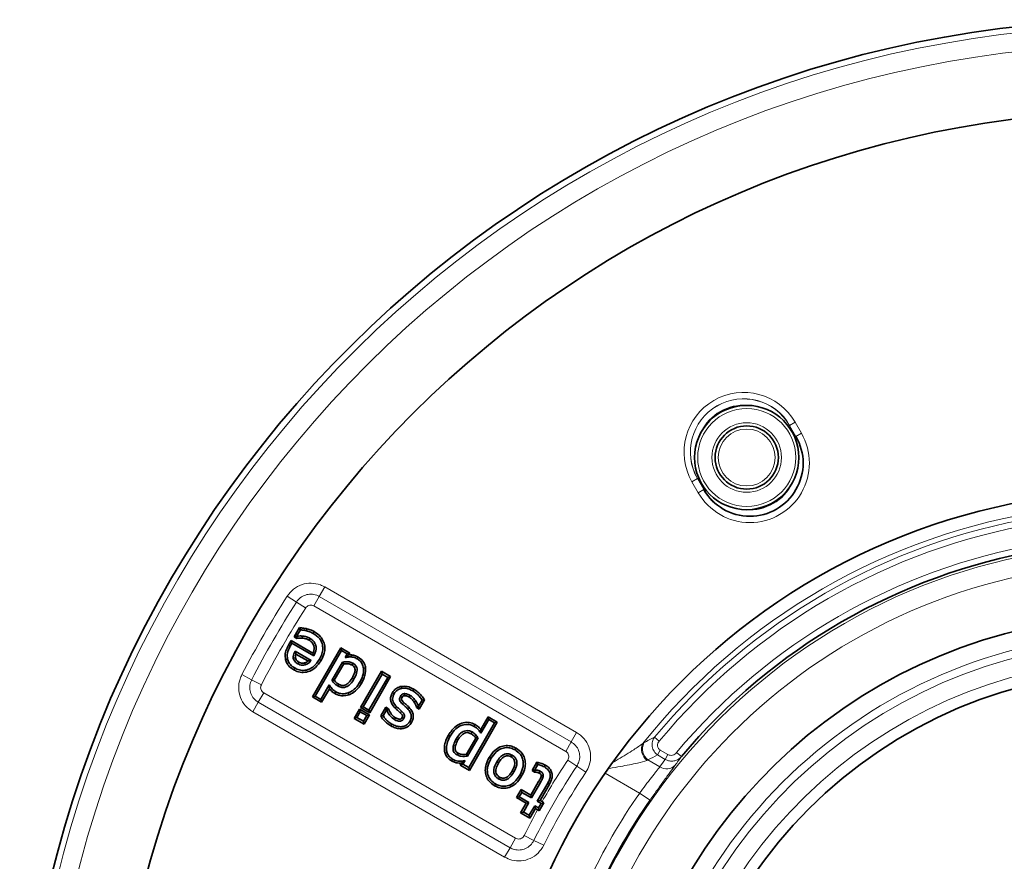
# Model space of a CAD drawing. Units: millimetres. Extents: x 2671 to 11333, y 1163 to 11004.
# Drawn here: x 10397 to 10553, y 9862 to 9995 of the extents above; entities that cross this region are included whole.
import ezdxf

# ---------------------------------------------------------------- set-up
doc = ezdxf.new("R2010")
doc.units = ezdxf.units.MM
doc.header["$MEASUREMENT"] = 0
doc.layers.add('7044.10.12', color=7, linetype='Continuous')

# ---------------------------------------------------------------- blocks, each defined once
blk = doc.blocks.new('1041916-M_003_TOP VIEW')
at = {"color": 8, "linetype": 'Continuous', "lineweight": 18}
for p, q in [((307.5, 334.73), (308.36, 335.22)), ((308.36, 335.22), (309.36, 333.49)), ((307.3, 334.61), (307.49, 334.72)), ((307.49, 334.72), (307.5, 334.73)), ((307.49, 334.72), (308.49, 332.99)), ((308.5, 332.99), (307.5, 334.73)), ((308.5, 332.99), (309.36, 333.49)), ((308.3, 332.88), (308.49, 332.99)), ((308.49, 332.99), (308.5, 332.99)), ((292.05, 325.81), (292.91, 326.31)), ((293.05, 324.08), (292.05, 325.81)), ((292.93, 326.31), (292.91, 326.31)), ((292.91, 326.31), (293.91, 324.57)), ((292.93, 326.31), (293.11, 326.42)), ((293.93, 324.58), (292.93, 326.31)), ((293.05, 324.08), (293.91, 324.57)), ((293.93, 324.58), (293.91, 324.57)), ((293.93, 324.58), (294.11, 324.69)), ((233.97, 309.17), (233.1, 307.67)), ((233.97, 309.17), (273.8, 286.17)), ((228.02, 307.72), (229.48, 306.78)), ((233.1, 307.67), (232.24, 306.17)), ((272.93, 284.67), (233.1, 307.67)), ((229.48, 306.78), (230.94, 305.85)), ((272.07, 283.17), (232.24, 306.17)), ((228.22, 299.96), (228.5, 299.8)), ((220.86, 295.31), (222.4, 294.51)), ((222.4, 294.51), (223.93, 293.72)), ((224.31, 292.43), (223.44, 290.93)), ((224.31, 292.43), (264.14, 269.44)), ((223.44, 290.93), (222.58, 289.43)), ((223.44, 290.93), (263.27, 267.94)), ((262.41, 266.44), (222.58, 289.43)), ((273.8, 286.17), (272.93, 284.67)), ((286.13, 285.42), (286.87, 284.8)), ((272.93, 284.67), (272.07, 283.17)), ((287.04, 283.36), (286.6, 282.61)), ((287.82, 281.91), (286.6, 282.61)), ((287.04, 283.36), (288.25, 282.66)), ((288.25, 282.66), (287.82, 281.91)), ((289.61, 282.99), (290.38, 282.34)), ((272.39, 281.8), (273.83, 280.84)), ((273.83, 280.84), (275.27, 279.88)), ((285.09, 281.82), (286.97, 280.73)), ((283.77, 276.58), (278.32, 279.73)), ((283.77, 276.58), (285.41, 275.44)), ((265.49, 269.85), (267.04, 269.08)), ((263.27, 267.94), (262.41, 266.44)), ((264.14, 269.44), (263.27, 267.94)), ((267.04, 269.08), (268.59, 268.31))]:
    blk.add_line(p, q, dxfattribs=at)
at = {"color": 7, "linetype": 'Continuous', "lineweight": 35}
for p, q in [((229.13, 301.3), (229.97, 302.74)), ((229.57, 301.42), (230.14, 302.4)), ((229.97, 302.74), (230.14, 302.4)), ((231.15, 302.56), (231.07, 302.25)), ((228.22, 299.96), (228.65, 300.7)), ((228.65, 300.7), (228.77, 300.26)), ((228.65, 300.7), (232.08, 298.72)), ((229.13, 301.3), (229.57, 301.42)), ((229.56, 301.05), (229.13, 301.3)), ((229.56, 301.05), (229.62, 301.39)), ((229.62, 301.39), (229.57, 301.42)), ((232.27, 302.12), (232.11, 301.84)), ((228.5, 299.8), (228.77, 300.26)), ((228.77, 300.26), (232.21, 298.27)), ((232.01, 291.81), (236.48, 299.55)), ((232.45, 291.92), (236.6, 299.11)), ((236.48, 299.55), (236.6, 299.11)), ((236.48, 299.55), (237.95, 298.71)), ((236.6, 299.11), (237.51, 298.59)), ((227.76, 297.69), (228.07, 297.76)), ((231.8, 297.56), (229.27, 299.02)), ((231.31, 297.47), (229.41, 298.57)), ((233.4, 297.57), (233.12, 297.74)), ((237.51, 298.59), (237.18, 298.02)), ((237.95, 298.71), (237.51, 298.59)), ((237.95, 298.71), (237.79, 298.43)), ((237.79, 298.43), (238.18, 298.42)), ((238.18, 298.42), (238.15, 298.1)), ((239.27, 298.08), (239.1, 297.8)), ((229.05, 296.08), (229.21, 296.36)), ((236.75, 297.28), (235.09, 294.4)), ((236.96, 297), (235.47, 294.42)), ((240.41, 296.37), (240.09, 296.33)), ((239.61, 290.11), (242.92, 295.84)), ((240.05, 290.23), (243.03, 295.4)), ((243.95, 294.87), (240.96, 289.71)), ((244.38, 294.99), (241.08, 289.27)), ((242.92, 295.84), (243.03, 295.4)), ((242.92, 295.84), (244.38, 294.99)), ((243.03, 295.4), (243.95, 294.87)), ((244.38, 294.99), (243.95, 294.87)), ((234.67, 293.68), (233.36, 291.4)), ((234.69, 293.07), (233.47, 290.96)), ((239.76, 293.89), (239.48, 294.06)), ((246.07, 293.44), (246.13, 293.13)), ((248.06, 293), (247.9, 292.72)), ((232.01, 291.81), (232.45, 291.92)), ((233.47, 290.96), (232.01, 291.81)), ((233.36, 291.4), (232.45, 291.92)), ((233.47, 290.96), (233.36, 291.4)), ((235.58, 292.31), (235.74, 292.59)), ((237.77, 292.12), (237.66, 292.42)), ((244.67, 292.46), (244.95, 292.29)), ((249.37, 291.29), (248.8, 290.31)), ((249.75, 291.3), (248.92, 289.87)), ((249.75, 291.3), (249.37, 291.29)), ((238.62, 288.39), (239.47, 289.86)), ((239.47, 289.86), (239.58, 289.42)), ((239.47, 289.86), (241.03, 288.96)), ((239.61, 290.11), (240.05, 290.23)), ((241.08, 289.27), (239.61, 290.11)), ((240.96, 289.71), (240.05, 290.23)), ((241.08, 289.27), (240.96, 289.71)), ((242.82, 288.78), (243.62, 290.17)), ((243.2, 288.79), (243.74, 289.73)), ((243.62, 290.17), (243.74, 289.73)), ((243.62, 290.17), (244.04, 289.92)), ((243.74, 289.73), (243.78, 289.7)), ((244.04, 289.92), (243.78, 289.7)), ((245.1, 290.02), (245.32, 290.25)), ((247.28, 290.16), (247.05, 289.93)), ((248.5, 290.12), (248.76, 290.34)), ((248.92, 289.87), (248.5, 290.12)), ((248.8, 290.31), (248.76, 290.34)), ((248.92, 289.87), (248.8, 290.31)), ((238.62, 288.39), (239.06, 288.51)), ((240.19, 287.49), (238.62, 288.39)), ((239.06, 288.51), (239.58, 289.42)), ((240.07, 287.93), (239.06, 288.51)), ((239.58, 289.42), (240.6, 288.84)), ((240.6, 288.84), (240.07, 287.93)), ((241.03, 288.96), (240.19, 287.49)), ((241.03, 288.96), (240.6, 288.84)), ((242.82, 288.78), (243.2, 288.79)), ((258.64, 286.65), (259.8, 288.66)), ((258.65, 286.04), (259.91, 288.22)), ((259.8, 288.66), (259.91, 288.22)), ((259.8, 288.66), (261.26, 287.81)), ((259.91, 288.22), (260.82, 287.69)), ((240.19, 287.49), (240.07, 287.93)), ((244.42, 287.2), (244.58, 287.48)), ((247.69, 287.74), (247.41, 287.9)), ((260.82, 287.69), (256.73, 280.6)), ((261.26, 287.81), (256.85, 280.16)), ((257.74, 287.41), (257.58, 287.13)), ((261.26, 287.81), (260.82, 287.69)), ((253.52, 285.75), (253.8, 285.59)), ((256.36, 282.71), (257.85, 285.28)), ((256.56, 282.42), (258.23, 285.3)), ((264.23, 283.66), (264.07, 283.39)), ((254.03, 281.66), (254.19, 281.94)), ((259.97, 282.18), (260.25, 282.02)), ((255.38, 281.01), (255.55, 281.31)), ((255.38, 281.01), (255.82, 281.13)), ((256.85, 280.16), (255.38, 281.01)), ((255.82, 281.13), (256.15, 281.71)), ((256.73, 280.6), (255.82, 281.13)), ((256.85, 280.16), (256.73, 280.6)), ((266.76, 280.12), (267.53, 281.45)), ((267.2, 280.23), (267.69, 281.08)), ((267.53, 281.45), (267.69, 281.08)), ((268.89, 280.98), (268.73, 280.7)), ((265.08, 279.23), (264.81, 279.39)), ((266.76, 280.12), (267.2, 280.23)), ((267.16, 279.88), (266.76, 280.12)), ((267.16, 279.88), (267.25, 280.2)), ((267.25, 280.2), (267.2, 280.23)), ((260.81, 277.74), (260.97, 278.02)), ((266.55, 276.25), (267.79, 278.4)), ((266.67, 275.81), (268.07, 278.24)), ((269.24, 278.16), (267.58, 275.29)), ((269.52, 278), (268.02, 275.4)), ((269.52, 278), (269.24, 278.16)), ((264.3, 275.86), (265.03, 277.13)), ((264.3, 275.86), (264.74, 275.98)), ((265.82, 274.98), (264.3, 275.86)), ((264.74, 275.98), (265.15, 276.69)), ((266.26, 275.1), (264.74, 275.98)), ((265.03, 277.13), (265.15, 276.69)), ((265.03, 277.13), (266.55, 276.25)), ((265.15, 276.69), (266.67, 275.81)), ((266.55, 276.25), (266.67, 275.81)), ((264.94, 273.46), (265.82, 274.98)), ((265.38, 273.58), (266.26, 275.1)), ((265.82, 274.98), (266.26, 275.1)), ((267.17, 274.58), (266.29, 273.06)), ((267.29, 274.14), (266.41, 272.62)), ((267.78, 274.22), (267.17, 274.58)), ((267.29, 274.14), (267.17, 274.58)), ((267.63, 273.94), (267.29, 274.14)), ((268.02, 275.4), (267.58, 275.29)), ((267.58, 275.29), (268.19, 274.93)), ((268.19, 274.93), (267.78, 274.22)), ((267.89, 273.79), (267.78, 274.22)), ((267.89, 273.79), (268.62, 275.05)), ((268.02, 275.4), (268.34, 275.22)), ((268.62, 275.05), (268.19, 274.93)), ((268.62, 275.05), (268.34, 275.22)), ((264.94, 273.46), (265.38, 273.58)), ((266.41, 272.62), (264.94, 273.46)), ((266.29, 273.06), (265.38, 273.58)), ((266.41, 272.62), (266.29, 273.06))]:
    blk.add_line(p, q, dxfattribs=at)
at = {"color": 7, "linetype": 'Continuous', "lineweight": 35, "flags": 128}
for points in [[(230.45, 301.08), (230.46, 301.2), (230.48, 301.4)], [(231.47, 300.76), (231.5, 300.81), (231.56, 300.93), (231.63, 301.04)], [(229.31, 297.97), (229.22, 297.95), (228.99, 297.92)], [(229.85, 297.3), (229.81, 297.22), (229.69, 297.02)], [(230.78, 297.16), (230.8, 297.07), (230.86, 296.85)], [(238.26, 296.84), (238.29, 296.88), (238.36, 297), (238.42, 297.12)], [(238.29, 294.74), (238.34, 294.72), (238.46, 294.65), (238.57, 294.58)], [(236.22, 293.76), (236.16, 293.66), (236.06, 293.48)], [(246.2, 291.71), (246.07, 291.79), (245.92, 291.87)], [(246.6, 291.98), (246.59, 292.13), (246.58, 292.31)], [(247.31, 291.75), (247.37, 291.85), (247.47, 292.03)], [(246.46, 290.91), (246.37, 290.82), (246.23, 290.68)], [(248.09, 290.97), (248.12, 291), (248.22, 291.07), (248.35, 291.16)], [(245.16, 288.46), (245.11, 288.38), (245, 288.19)], [(245.91, 289.27), (246, 289.36), (246.14, 289.5)], [(246.16, 288.49), (246.31, 288.41), (246.44, 288.33)], [(255.03, 284.97), (255, 284.99), (254.89, 285.06), (254.75, 285.13)], [(257.11, 285.96), (257.17, 286.06), (257.27, 286.24)], [(255.04, 282.9), (255.02, 282.86), (254.96, 282.75), (254.88, 282.62)], [(263.44, 282.3), (263.48, 282.36), (263.54, 282.47), (263.6, 282.58)], [(261.44, 281.33), (261.37, 281.37), (261.16, 281.49)], [(261.6, 279.11), (261.56, 279.04), (261.44, 278.83)], [(263.62, 280.07), (263.68, 280.04), (263.79, 279.98), (263.89, 279.91)], [(267.87, 279.74), (267.89, 279.79), (267.96, 279.91), (268.02, 280.03)], [(268.21, 279.33), (268.32, 279.32), (268.53, 279.3)]]:
    blk.add_lwpolyline(points, dxfattribs=at)
at = {"color": 8, "linetype": 'Continuous', "lineweight": 18, "flags": 128}
blk.add_lwpolyline([(267.79, 278.4), (267.86, 278.37), (267.97, 278.3), (268.07, 278.24)], dxfattribs=at)
at = {"color": 7, "linetype": 'Continuous', "lineweight": 35}
for centre, radius in [((363.21, 221.4), 163), ((300.71, 329.65), 8.25), ((300.71, 329.65), 5), ((363.21, 221.4), 103), ((363.21, 221.4), 74.5)]:
    blk.add_circle(centre, radius, dxfattribs=at)
at = {"color": 8, "linetype": 'Continuous', "lineweight": 18}
for centre, radius in [((300.71, 329.65), 7.75), ((300.71, 329.65), 5.5), ((300.71, 329.65), 4.5), ((363.21, 221.4), 94.54)]:
    blk.add_circle(centre, radius, dxfattribs=at)
at = {"color": 7, "linetype": 'Continuous', "lineweight": 35}
for centre, radius, start, end in [((363.21, 221.4), 177.5, 270.9684, 269.0316), ((301.21, 328.78), 8.42, 210, 30), ((363.21, 221.4), 94.97, 99.9245, 140.0755), ((363.21, 221.4), 83.25, 102.6293, 257.3707), ((363.21, 221.4), 94.72, 145.2129, 154.7871)]:
    blk.add_arc(centre, radius, start, end, dxfattribs=at)
at = {"color": 8, "linetype": 'Continuous', "lineweight": 18}
for centre, radius, start, end in [((363.21, 221.4), 176.53, 271.247, 268.753), ((363.21, 221.4), 173.57, 270.6549, 269.3451), ((300.21, 330.52), 9.42, 30, 210), ((300.21, 330.52), 8.42, 30, 210), ((300.21, 330.52), 8.4, 30, 210), ((300.21, 330.52), 7.41, 85.2441, 154.7559), ((301.21, 328.78), 9.42, 210, 30), ((301.21, 328.78), 8.4, 210, 30), ((301.21, 328.78), 7.41, 265.2441, 334.7559), ((363.21, 221.4), 101.01, 98.6033, 141.3967), ((363.21, 221.4), 100.2, 99.7152, 140.2848), ((363.21, 221.4), 99.23, 99.7152, 140.2848), ((363.21, 221.4), 95.97, 99.9245, 140.0755), ((363.21, 221.4), 91.54, 97.8263, 262.1737), ((363.21, 221.4), 160.39, 147.441, 152.559), ((363.21, 221.4), 158.66, 147.441, 152.559), ((363.21, 221.4), 156.93, 147.441, 152.559), ((363.21, 221.4), 80.41, 6.1184, 172.8815), ((363.21, 221.4), 79.15, 6.0814, 173.1536), ((363.21, 221.4), 76.3, 6.3748, 173.4907), ((286.29, 283.51), 2.22, 155.7958, 232.2483), ((286.44, 283.57), 2.21, 154.2246, 232.4209), ((363.21, 221.4), 107.34, 146.3717, 153.6283), ((363.21, 221.4), 109.07, 146.3717, 150.4326), ((288.03, 282.28), 1.88, 235.355, 316.1817), ((363.21, 221.4), 105.61, 146.3717, 153.6283), ((363.21, 221.4), 96.72, 145.2129, 154.7871), ((363.21, 221.4), 109.07, 151.2006, 153.6283)]:
    blk.add_arc(centre, radius, start, end, dxfattribs=at)
for centre, major_axis, ratio, start_param, end_param in [((331, 165.62), (67.53, 116.96), 0.885782, 0.944858, 0.957984), ((365.25, 224.94), (48.15, 83.4), 0.998169, 1.460316, 1.475384)]:
    blk.add_ellipse(centre, major_axis=major_axis, ratio=ratio, start_param=start_param, end_param=end_param, dxfattribs=at)
for points, knots in [([(228.02, 307.72), (228.33, 308.11), (228.96, 308.91), (230.34, 309.62), (231.83, 309.85), (233.08, 309.62), (233.74, 309.28), (233.97, 309.17)], [0, 0, 0, 0, 0.223338, 0.44832, 0.667834, 0.887399, 1, 1, 1, 1]), ([(233.1, 307.67), (232.97, 307.74), (232.56, 307.95), (231.8, 308.08), (230.89, 307.95), (230.05, 307.51), (229.67, 307.03), (229.48, 306.78)], [0, 0, 0, 0, 0.113255, 0.332828, 0.551453, 0.775829, 1, 1, 1, 1]), ([(232.24, 306.17), (232.14, 306.21), (231.94, 306.31), (231.6, 306.31), (231.29, 306.2), (231.07, 306.03), (230.97, 305.9), (230.94, 305.85)], [0, 0, 0, 0, 0.2237448, 0.4478279, 0.6647756, 0.8792631, 1, 1, 1, 1]), ([(222.58, 289.43), (222.16, 289.73), (221.34, 290.32), (220.57, 291.66), (220.28, 293.14), (220.44, 294.4), (220.75, 295.08), (220.86, 295.31)], [0, 0, 0, 0, 0.223326, 0.44775, 0.667262, 0.886825, 1, 1, 1, 1]), ([(222.4, 294.51), (222.33, 294.37), (222.14, 293.96), (222.04, 293.19), (222.22, 292.29), (222.69, 291.47), (223.19, 291.11), (223.44, 290.93)], [0, 0, 0, 0, 0.113831, 0.333398, 0.552021, 0.77584, 1, 1, 1, 1]), ([(223.93, 293.72), (223.89, 293.61), (223.81, 293.41), (223.82, 293.07), (223.94, 292.77), (224.12, 292.56), (224.26, 292.47), (224.31, 292.43)], [0, 0, 0, 0, 0.2237453, 0.4478286, 0.6647784, 0.8792651, 1, 1, 1, 1]), ([(273.8, 286.17), (274.21, 285.88), (275.04, 285.28), (275.81, 283.94), (276.1, 282.45), (275.91, 281.03), (275.47, 280.24), (275.27, 279.88)], [0, 0, 0, 0, 0.209395, 0.420689, 0.625367, 0.830062, 1, 1, 1, 1]), ([(286.6, 282.61), (286.49, 282.69), (286.39, 282.77), (286.21, 282.96), (286.12, 283.07), (285.91, 283.41), (285.81, 283.66), (285.73, 284.19), (285.74, 284.46), (285.87, 284.97), (285.98, 285.21), (286.13, 285.42)], [0, 0, 0, 0, 0.125, 0.125, 0.25, 0.25, 0.5, 0.5, 0.75, 0.75, 1, 1, 1, 1]), ([(273.83, 280.84), (273.95, 281.06), (274.22, 281.55), (274.34, 282.41), (274.16, 283.31), (273.69, 284.13), (273.19, 284.49), (272.93, 284.67)], [0, 0, 0, 0, 0.17093, 0.375287, 0.578882, 0.78957, 1, 1, 1, 1]), ([(279.73, 281.52), (279.95, 281.65), (281.02, 282.3), (282.66, 283.27), (283.8, 284.09), (284.27, 284.42)], [0, 0, 0, 0, 0.1323257, 0.6486992, 1, 1, 1, 1]), ([(286.87, 284.8), (286.78, 284.7), (286.71, 284.58), (286.62, 284.31), (286.6, 284.17), (286.62, 283.9), (286.66, 283.76), (286.77, 283.59), (286.82, 283.53), (286.92, 283.44), (286.98, 283.4), (287.04, 283.36)], [0, 0, 0, 0, 0.25, 0.25, 0.5, 0.5, 0.75, 0.75, 0.875, 0.875, 1, 1, 1, 1]), ([(272.39, 281.8), (272.44, 281.9), (272.55, 282.1), (272.57, 282.43), (272.48, 282.75), (272.31, 283.01), (272.15, 283.12), (272.07, 283.17)], [0, 0, 0, 0, 0.210303, 0.420985, 0.623495, 0.82208, 1, 1, 1, 1]), ([(290.38, 282.34), (290.23, 282.17), (290.04, 282.02), (289.74, 281.84), (289.63, 281.79), (289.41, 281.71), (289.3, 281.68), (288.96, 281.62), (288.72, 281.62), (288.25, 281.7), (288.03, 281.79), (287.82, 281.91)], [0, 0, 0, 0, 0.25, 0.25, 0.375, 0.375, 0.5, 0.5, 0.75, 0.75, 1, 1, 1, 1]), ([(288.25, 282.66), (288.36, 282.6), (288.49, 282.56), (288.74, 282.53), (288.87, 282.54), (289.11, 282.61), (289.23, 282.67), (289.44, 282.8), (289.53, 282.89), (289.61, 282.99)], [0, 0, 0, 0, 0.25, 0.25, 0.5, 0.5, 0.75, 0.75, 1, 1, 1, 1]), ([(284.93, 281.75), (284.46, 281.6), (283.29, 281.24), (281.13, 280.86), (279.59, 280.57), (279.02, 280.46)], [0, 0, 0, 0, 0.302059, 0.737536, 1, 1, 1, 1]), ([(283.77, 276.58), (284.09, 277.01), (284.4, 277.42), (284.86, 278.03), (285.01, 278.23), (285.31, 278.62), (285.46, 278.8), (285.74, 279.16), (285.87, 279.34), (286.13, 279.67), (286.26, 279.83), (286.61, 280.27), (286.81, 280.52), (286.97, 280.73)], [0, 0, 0, 0, 0.25, 0.25, 0.375, 0.375, 0.5, 0.5, 0.625, 0.625, 0.75, 0.75, 1, 1, 1, 1]), ([(289.39, 280.98), (289.19, 280.7), (288.95, 280.36), (288.52, 279.78), (288.36, 279.57), (288.04, 279.12), (287.87, 278.89), (287.53, 278.42), (287.35, 278.17), (286.97, 277.65), (286.78, 277.38), (286.2, 276.57), (285.81, 276.01), (285.41, 275.44)], [0, 0, 0, 0, 0.25, 0.25, 0.375, 0.375, 0.5, 0.5, 0.625, 0.625, 0.75, 0.75, 1, 1, 1, 1]), ([(264.14, 269.44), (264.24, 269.39), (264.44, 269.3), (264.78, 269.3), (265.09, 269.4), (265.34, 269.59), (265.44, 269.77), (265.49, 269.85)], [0, 0, 0, 0, 0.2103039, 0.420986, 0.6235002, 0.8220849, 1, 1, 1, 1]), ([(268.59, 268.31), (268.32, 267.88), (267.78, 267.01), (266.49, 266.16), (265.03, 265.78), (263.6, 265.87), (262.78, 266.26), (262.41, 266.44)], [0, 0, 0, 0, 0.209401, 0.419847, 0.624524, 0.829218, 1, 1, 1, 1]), ([(263.27, 267.94), (263.5, 267.83), (264, 267.59), (264.87, 267.53), (265.76, 267.77), (266.54, 268.29), (266.87, 268.81), (267.04, 269.08)], [0, 0, 0, 0, 0.171775, 0.376126, 0.57972, 0.789564, 1, 1, 1, 1])]:
    blk.add_open_spline(points, degree=3, knots=knots, dxfattribs=at)
at = {"color": 7, "linetype": 'Continuous', "lineweight": 35}
for points, knots in [([(229.97, 302.74), (230.07, 302.73), (230.28, 302.7), (230.68, 302.65), (230.97, 302.59), (231.15, 302.56)], [0, 0, 0, 0, 0.24931, 0.550015, 1, 1, 1, 1]), ([(230.14, 302.4), (230.23, 302.38), (230.41, 302.36), (230.72, 302.32), (230.94, 302.27), (231.07, 302.25)], [0, 0, 0, 0, 0.290239, 0.580475, 1, 1, 1, 1]), ([(231.07, 302.25), (231.19, 302.22), (231.43, 302.15), (231.78, 302.03), (232, 301.9), (232.11, 301.84)], [0, 0, 0, 0, 0.323874, 0.659437, 1, 1, 1, 1]), ([(231.15, 302.56), (231.27, 302.53), (231.5, 302.46), (231.89, 302.33), (232.13, 302.19), (232.27, 302.12)], [0, 0, 0, 0, 0.299987, 0.607205, 1, 1, 1, 1]), ([(230.45, 301.08), (230.36, 301.09), (230.2, 301.1), (229.9, 301.1), (229.69, 301.07), (229.56, 301.05)], [0, 0, 0, 0, 0.277118, 0.559936, 1, 1, 1, 1]), ([(230.48, 301.4), (230.41, 301.41), (230.27, 301.42), (229.98, 301.43), (229.76, 301.4), (229.62, 301.39)], [0, 0, 0, 0, 0.250377, 0.500909, 1, 1, 1, 1]), ([(231.47, 300.76), (231.38, 300.81), (231.2, 300.9), (230.86, 301.02), (230.6, 301.06), (230.45, 301.08)], [0, 0, 0, 0, 0.274069, 0.55685, 1, 1, 1, 1]), ([(231.63, 301.04), (231.54, 301.09), (231.36, 301.18), (230.98, 301.32), (230.68, 301.37), (230.48, 301.4)], [0, 0, 0, 0, 0.250795, 0.502069, 1, 1, 1, 1]), ([(232.08, 298.72), (232.14, 298.86), (232.25, 299.15), (232.3, 299.63), (232.18, 300.08), (231.89, 300.48), (231.62, 300.66), (231.47, 300.76)], [0, 0, 0, 0, 0.191364, 0.39183, 0.593737, 0.77237, 1, 1, 1, 1]), ([(232.21, 298.27), (232.38, 298.61), (232.63, 299.12), (232.59, 299.88), (232.37, 300.39), (232.03, 300.78), (231.75, 300.96), (231.63, 301.04)], [0, 0, 0, 0, 0.349873, 0.521307, 0.693142, 0.860403, 1, 1, 1, 1]), ([(232.11, 301.84), (232.5, 301.58), (233.11, 301.16), (233.58, 300.25), (233.69, 299.42), (233.54, 298.56), (233.26, 298.02), (233.12, 297.74)], [0, 0, 0, 0, 0.286582, 0.456348, 0.626093, 0.798192, 1, 1, 1, 1]), ([(232.27, 302.12), (232.64, 301.87), (233.26, 301.45), (233.83, 300.52), (234.02, 299.6), (233.9, 298.57), (233.58, 297.93), (233.4, 297.57)], [0, 0, 0, 0, 0.246502, 0.423146, 0.600204, 0.773601, 1, 1, 1, 1]), ([(227.76, 297.69), (227.72, 298), (227.65, 298.62), (227.92, 299.39), (228.15, 299.81), (228.22, 299.96)], [0, 0, 0, 0, 0.391115, 0.790394, 1, 1, 1, 1]), ([(228.07, 297.76), (228.04, 298.08), (227.98, 298.75), (228.29, 299.42), (228.48, 299.76), (228.5, 299.8)], [0, 0, 0, 0, 0.445576, 0.940552, 1, 1, 1, 1]), ([(229.05, 296.08), (228.89, 296.18), (228.48, 296.44), (227.99, 296.98), (227.83, 297.47), (227.76, 297.69)], [0, 0, 0, 0, 0.274483, 0.678595, 1, 1, 1, 1]), ([(229.21, 296.36), (229.08, 296.44), (228.72, 296.67), (228.27, 297.13), (228.13, 297.58), (228.07, 297.76)], [0, 0, 0, 0, 0.251432, 0.695655, 1, 1, 1, 1]), ([(229.27, 299.02), (229.2, 298.89), (229.06, 298.61), (228.97, 298.22), (228.99, 297.99), (228.99, 297.92)], [0, 0, 0, 0, 0.40047, 0.804228, 1, 1, 1, 1]), ([(228.99, 297.92), (229.02, 297.8), (229.08, 297.57), (229.34, 297.25), (229.57, 297.1), (229.69, 297.02)], [0, 0, 0, 0, 0.291897, 0.627105, 1, 1, 1, 1]), ([(233.4, 297.57), (233.12, 297.16), (232.64, 296.46), (231.61, 295.82), (230.59, 295.6), (229.7, 295.74), (229.23, 295.98), (229.05, 296.08)], [0, 0, 0, 0, 0.285622, 0.489049, 0.693066, 0.881449, 1, 1, 1, 1]), ([(233.12, 297.74), (232.8, 297.28), (232.32, 296.58), (231.28, 296.05), (230.4, 295.93), (229.69, 296.1), (229.33, 296.29), (229.21, 296.36)], [0, 0, 0, 0, 0.347967, 0.541134, 0.734801, 0.913763, 1, 1, 1, 1]), ([(229.41, 298.57), (229.39, 298.63), (229.34, 298.78), (229.3, 298.93), (229.27, 299.02)], [0, 0, 0, 0, 0.374509, 1, 1, 1, 1]), ([(229.41, 298.57), (229.39, 298.53), (229.35, 298.41), (229.3, 298.21), (229.31, 298.05), (229.31, 297.97)], [0, 0, 0, 0, 0.210589, 0.606372, 1, 1, 1, 1]), ([(229.31, 297.97), (229.34, 297.86), (229.41, 297.65), (229.63, 297.44), (229.78, 297.35), (229.85, 297.3)], [0, 0, 0, 0, 0.37471, 0.716833, 1, 1, 1, 1]), ([(230.86, 296.85), (231.04, 296.92), (231.39, 297.06), (231.66, 297.37), (231.79, 297.54), (231.8, 297.56)], [0, 0, 0, 0, 0.47477, 0.930216, 1, 1, 1, 1]), ([(231.31, 297.47), (231.38, 297.48), (231.55, 297.51), (231.7, 297.54), (231.8, 297.56)], [0, 0, 0, 0, 0.372654, 1, 1, 1, 1]), ([(232.08, 298.72), (232.09, 298.69), (232.12, 298.6), (232.16, 298.45), (232.19, 298.33), (232.21, 298.27)], [0, 0, 0, 0, 0.178057, 0.589018, 1, 1, 1, 1]), ([(237.79, 298.43), (237.75, 298.4), (237.63, 298.33), (237.42, 298.19), (237.26, 298.07), (237.18, 298.02)], [0, 0, 0, 0, 0.204464, 0.602166, 1, 1, 1, 1]), ([(237.18, 298.02), (237.28, 298.03), (237.49, 298.07), (237.82, 298.12), (238.04, 298.11), (238.15, 298.1)], [0, 0, 0, 0, 0.32048, 0.65769, 1, 1, 1, 1]), ([(238.15, 298.1), (238.26, 298.09), (238.49, 298.06), (238.81, 297.96), (239, 297.86), (239.1, 297.8)], [0, 0, 0, 0, 0.332515, 0.661959, 1, 1, 1, 1]), ([(238.18, 298.42), (238.29, 298.41), (238.52, 298.39), (238.89, 298.28), (239.13, 298.15), (239.27, 298.08)], [0, 0, 0, 0, 0.290796, 0.588731, 1, 1, 1, 1]), ([(239.1, 297.8), (239.23, 297.72), (239.54, 297.51), (239.94, 297.01), (240.04, 296.56), (240.09, 296.33)], [0, 0, 0, 0, 0.254828, 0.610289, 1, 1, 1, 1]), ([(239.27, 298.08), (239.52, 297.89), (240.01, 297.53), (240.33, 296.87), (240.39, 296.47), (240.41, 296.37)], [0, 0, 0, 0, 0.438749, 0.844682, 1, 1, 1, 1]), ([(229.69, 297.02), (229.79, 296.97), (230.03, 296.85), (230.44, 296.76), (230.73, 296.82), (230.86, 296.85)], [0, 0, 0, 0, 0.27594, 0.665235, 1, 1, 1, 1]), ([(229.85, 297.3), (229.94, 297.26), (230.11, 297.17), (230.43, 297.09), (230.65, 297.13), (230.78, 297.16)], [0, 0, 0, 0, 0.303211, 0.61456, 1, 1, 1, 1]), ([(230.78, 297.16), (230.92, 297.21), (231.11, 297.29), (231.27, 297.43), (231.31, 297.47)], [0, 0, 0, 0, 0.703608, 1, 1, 1, 1]), ([(238.42, 297.12), (238.22, 297.2), (237.88, 297.35), (237.3, 297.37), (236.95, 297.31), (236.75, 297.28)], [0, 0, 0, 0, 0.383005, 0.64865, 1, 1, 1, 1]), ([(236.96, 297), (236.95, 297.01), (236.92, 297.06), (236.85, 297.15), (236.79, 297.24), (236.75, 297.28)], [0, 0, 0, 0, 0.130779, 0.511657, 1, 1, 1, 1]), ([(238.26, 296.84), (238.12, 296.9), (237.74, 297.06), (237.28, 297.05), (237, 297), (236.96, 297)], [0, 0, 0, 0, 0.352919, 0.909972, 1, 1, 1, 1]), ([(238.29, 294.74), (238.46, 295.05), (238.7, 295.51), (238.78, 296.13), (238.67, 296.47), (238.5, 296.68), (238.34, 296.78), (238.26, 296.84)], [0, 0, 0, 0, 0.441968, 0.656461, 0.767019, 0.877408, 1, 1, 1, 1]), ([(238.57, 294.58), (238.73, 294.89), (238.98, 295.35), (239.09, 295.99), (239.05, 296.43), (238.86, 296.78), (238.63, 296.99), (238.47, 297.08), (238.42, 297.12)], [0, 0, 0, 0, 0.3651163, 0.5344108, 0.6726252, 0.8117001, 0.9371519, 1, 1, 1, 1]), ([(240.09, 296.33), (240.09, 296.01), (240.09, 295.46), (239.83, 294.69), (239.6, 294.27), (239.48, 294.06)], [0, 0, 0, 0, 0.394776, 0.693306, 1, 1, 1, 1]), ([(240.41, 296.37), (240.41, 295.98), (240.4, 295.35), (240.1, 294.53), (239.87, 294.11), (239.76, 293.89)], [0, 0, 0, 0, 0.445101, 0.722366, 1, 1, 1, 1]), ([(235.47, 294.42), (235.44, 294.42), (235.31, 294.41), (235.18, 294.41), (235.09, 294.4)], [0, 0, 0, 0, 0.288002, 1, 1, 1, 1]), ([(235.09, 294.4), (235.16, 294.31), (235.29, 294.13), (235.59, 293.79), (235.87, 293.61), (236.06, 293.48)], [0, 0, 0, 0, 0.252314, 0.504977, 1, 1, 1, 1]), ([(235.47, 294.42), (235.5, 294.39), (235.6, 294.26), (235.82, 294.01), (236.07, 293.86), (236.22, 293.76)], [0, 0, 0, 0, 0.133667, 0.472934, 1, 1, 1, 1]), ([(236.06, 293.48), (236.25, 293.4), (236.58, 293.24), (237.1, 293.27), (237.6, 293.46), (238.13, 293.89), (238.41, 294.33), (238.57, 294.58)], [0, 0, 0, 0, 0.198976, 0.347136, 0.49479, 0.714845, 1, 1, 1, 1]), ([(236.22, 293.76), (236.35, 293.7), (236.58, 293.59), (236.97, 293.58), (237.37, 293.7), (237.86, 294.07), (238.12, 294.48), (238.29, 294.74)], [0, 0, 0, 0, 0.165036, 0.301428, 0.437576, 0.641427, 1, 1, 1, 1]), ([(235.74, 292.59), (235.61, 292.67), (235.26, 292.88), (234.92, 293.28), (234.73, 293.58), (234.67, 293.68)], [0, 0, 0, 0, 0.302178, 0.786173, 1, 1, 1, 1]), ([(234.69, 293.07), (234.69, 293.14), (234.68, 293.34), (234.67, 293.55), (234.67, 293.68)], [0, 0, 0, 0, 0.3762023, 1, 1, 1, 1]), ([(235.58, 292.31), (235.45, 292.39), (235.11, 292.59), (234.85, 292.89), (234.69, 293.07)], [0, 0, 0, 0, 0.387205, 1, 1, 1, 1]), ([(239.48, 294.06), (239.34, 293.83), (239, 293.29), (238.35, 292.72), (237.84, 292.5), (237.66, 292.42)], [0, 0, 0, 0, 0.3255505, 0.7705598, 1, 1, 1, 1]), ([(239.76, 293.89), (239.6, 293.64), (239.23, 293.05), (238.52, 292.44), (237.96, 292.2), (237.77, 292.12)], [0, 0, 0, 0, 0.328008, 0.774197, 1, 1, 1, 1]), ([(244.67, 292.46), (244.84, 292.68), (245.16, 293.11), (245.71, 293.37), (246.02, 293.43), (246.07, 293.44)], [0, 0, 0, 0, 0.4704774, 0.9033466, 1, 1, 1, 1]), ([(244.95, 292.29), (245.03, 292.41), (245.21, 292.68), (245.61, 292.99), (245.96, 293.08), (246.13, 293.13)], [0, 0, 0, 0, 0.27948, 0.658333, 1, 1, 1, 1]), ([(246.07, 293.44), (246.38, 293.46), (247.03, 293.5), (247.68, 293.21), (248.02, 293.03), (248.06, 293)], [0, 0, 0, 0, 0.446366, 0.924405, 1, 1, 1, 1]), ([(246.13, 293.13), (246.28, 293.14), (246.7, 293.19), (247.32, 293.04), (247.73, 292.82), (247.9, 292.72)], [0, 0, 0, 0, 0.251501, 0.676737, 1, 1, 1, 1]), ([(248.06, 293), (248.28, 292.86), (248.73, 292.57), (249.29, 291.98), (249.6, 291.52), (249.75, 291.3)], [0, 0, 0, 0, 0.317287, 0.667118, 1, 1, 1, 1]), ([(237.77, 292.12), (237.47, 292.05), (236.85, 291.89), (236.08, 292.05), (235.68, 292.26), (235.58, 292.31)], [0, 0, 0, 0, 0.410502, 0.847341, 1, 1, 1, 1]), ([(237.66, 292.42), (237.35, 292.35), (236.76, 292.21), (236.1, 292.39), (235.79, 292.56), (235.74, 292.59)], [0, 0, 0, 0, 0.478088, 0.908219, 1, 1, 1, 1]), ([(245.1, 290.02), (244.9, 290.24), (244.58, 290.59), (244.36, 291.22), (244.38, 291.85), (244.57, 292.24), (244.67, 292.46)], [0, 0, 0, 0, 0.322711, 0.525283, 0.728995, 1, 1, 1, 1]), ([(245.32, 290.25), (245.12, 290.48), (244.81, 290.82), (244.67, 291.41), (244.74, 291.87), (244.88, 292.15), (244.95, 292.29)], [0, 0, 0, 0, 0.39537, 0.589616, 0.784171, 1, 1, 1, 1]), ([(245.92, 291.87), (245.89, 291.8), (245.82, 291.66), (245.78, 291.44), (245.83, 291.18), (246, 290.93), (246.16, 290.76), (246.23, 290.68)], [0, 0, 0, 0, 0.172957, 0.347865, 0.494373, 0.751072, 1, 1, 1, 1]), ([(246.58, 292.31), (246.58, 292.3), (246.56, 292.3), (246.49, 292.3), (246.38, 292.28), (246.24, 292.23), (246.07, 292.11), (245.98, 291.97), (245.92, 291.87)], [0, 0, 0, 0, 0.012593, 0.062963, 0.264945, 0.39731, 0.596934, 1, 1, 1, 1]), ([(246.2, 291.71), (246.18, 291.67), (246.14, 291.58), (246.11, 291.47), (246.12, 291.33), (246.25, 291.14), (246.38, 291), (246.46, 290.91)], [0, 0, 0, 0, 0.175244, 0.295679, 0.388113, 0.600956, 1, 1, 1, 1]), ([(246.6, 291.98), (246.58, 291.98), (246.54, 291.98), (246.49, 291.97), (246.44, 291.96), (246.41, 291.95), (246.4, 291.94), (246.39, 291.93), (246.36, 291.92), (246.33, 291.89), (246.27, 291.82), (246.23, 291.75), (246.2, 291.71)], [0, 0, 0, 0, 0.07223, 0.237127, 0.334001, 0.382351, 0.406521, 0.430694, 0.454876, 0.552444, 0.721426, 1, 1, 1, 1]), ([(247.47, 292.03), (247.36, 292.08), (247.17, 292.18), (246.87, 292.28), (246.68, 292.3), (246.58, 292.31)], [0, 0, 0, 0, 0.3925597, 0.6924287, 1, 1, 1, 1]), ([(247.31, 291.75), (247.2, 291.8), (247.03, 291.89), (246.79, 291.96), (246.66, 291.98), (246.6, 291.98)], [0, 0, 0, 0, 0.493854, 0.75448, 1, 1, 1, 1]), ([(248.09, 290.97), (248.03, 291.05), (247.91, 291.21), (247.68, 291.49), (247.45, 291.65), (247.31, 291.75)], [0, 0, 0, 0, 0.265828, 0.538604, 1, 1, 1, 1]), ([(248.35, 291.16), (248.23, 291.32), (248.05, 291.57), (247.74, 291.86), (247.56, 291.97), (247.47, 292.03)], [0, 0, 0, 0, 0.489665, 0.741928, 1, 1, 1, 1]), ([(247.9, 292.72), (248.1, 292.6), (248.48, 292.35), (248.97, 291.85), (249.24, 291.48), (249.37, 291.29)], [0, 0, 0, 0, 0.335515, 0.664228, 1, 1, 1, 1]), ([(243.78, 289.7), (243.86, 289.53), (243.99, 289.2), (244.37, 288.65), (244.75, 288.37), (245, 288.19)], [0, 0, 0, 0, 0.283498, 0.532945, 1, 1, 1, 1]), ([(244.04, 289.92), (244.12, 289.74), (244.3, 289.28), (244.7, 288.77), (245.05, 288.54), (245.16, 288.46)], [0, 0, 0, 0, 0.3158995, 0.7939542, 1, 1, 1, 1]), ([(245.91, 289.27), (245.84, 289.34), (245.7, 289.47), (245.42, 289.72), (245.22, 289.9), (245.1, 290.02)], [0, 0, 0, 0, 0.262013, 0.527659, 1, 1, 1, 1]), ([(246.14, 289.5), (246.07, 289.56), (245.93, 289.7), (245.65, 289.94), (245.45, 290.13), (245.32, 290.25)], [0, 0, 0, 0, 0.260748, 0.521485, 1, 1, 1, 1]), ([(246.23, 290.68), (246.31, 290.61), (246.46, 290.48), (246.74, 290.23), (246.93, 290.05), (247.05, 289.93)], [0, 0, 0, 0, 0.273327, 0.546661, 1, 1, 1, 1]), ([(246.46, 290.91), (246.53, 290.85), (246.68, 290.71), (246.96, 290.47), (247.16, 290.28), (247.28, 290.16)], [0, 0, 0, 0, 0.266434, 0.540917, 1, 1, 1, 1]), ([(247.05, 289.93), (247.22, 289.74), (247.49, 289.43), (247.66, 288.87), (247.64, 288.37), (247.49, 288.06), (247.41, 287.9)], [0, 0, 0, 0, 0.338463, 0.549687, 0.761062, 1, 1, 1, 1]), ([(247.28, 290.16), (247.5, 289.9), (247.84, 289.5), (247.99, 288.78), (247.93, 288.22), (247.77, 287.89), (247.69, 287.74)], [0, 0, 0, 0, 0.373472, 0.592193, 0.810698, 1, 1, 1, 1]), ([(248.5, 290.12), (248.47, 290.19), (248.41, 290.36), (248.29, 290.65), (248.16, 290.85), (248.09, 290.97)], [0, 0, 0, 0, 0.253032, 0.542803, 1, 1, 1, 1]), ([(248.76, 290.34), (248.73, 290.41), (248.67, 290.56), (248.55, 290.84), (248.43, 291.03), (248.35, 291.16)], [0, 0, 0, 0, 0.25933, 0.518782, 1, 1, 1, 1]), ([(244.42, 287.2), (244.19, 287.36), (243.76, 287.64), (243.21, 288.18), (242.95, 288.58), (242.82, 288.78)], [0, 0, 0, 0, 0.364117, 0.690824, 1, 1, 1, 1]), ([(244.58, 287.48), (244.37, 287.62), (244, 287.87), (243.53, 288.31), (243.31, 288.63), (243.2, 288.79)], [0, 0, 0, 0, 0.399209, 0.696372, 1, 1, 1, 1]), ([(245, 288.19), (245.15, 288.11), (245.42, 287.98), (245.79, 287.93), (246.07, 287.98), (246.22, 288.07), (246.31, 288.15), (246.37, 288.22), (246.41, 288.28), (246.44, 288.33)], [0, 0, 0, 0, 0.3143068, 0.5339419, 0.6808408, 0.8287193, 0.8620155, 0.8953196, 1, 1, 1, 1]), ([(245.16, 288.46), (245.34, 288.38), (245.58, 288.27), (245.9, 288.27), (246.01, 288.32), (246.06, 288.36), (246.08, 288.38), (246.12, 288.42), (246.14, 288.46), (246.16, 288.49)], [0, 0, 0, 0, 0.515067, 0.714093, 0.822912, 0.849754, 0.876597, 0.903453, 1, 1, 1, 1]), ([(246.16, 288.49), (246.19, 288.54), (246.23, 288.62), (246.26, 288.74), (246.23, 288.89), (246.1, 289.07), (245.98, 289.2), (245.91, 289.27)], [0, 0, 0, 0, 0.182572, 0.296825, 0.412781, 0.677941, 1, 1, 1, 1]), ([(246.44, 288.33), (246.48, 288.4), (246.56, 288.55), (246.59, 288.79), (246.5, 289.09), (246.32, 289.31), (246.18, 289.46), (246.14, 289.5)], [0, 0, 0, 0, 0.183862, 0.370292, 0.534888, 0.889415, 1, 1, 1, 1]), ([(247.69, 287.74), (247.54, 287.53), (247.24, 287.11), (246.55, 286.8), (245.83, 286.72), (245.11, 286.85), (244.65, 287.09), (244.42, 287.2)], [0, 0, 0, 0, 0.211159, 0.413379, 0.585585, 0.791305, 1, 1, 1, 1]), ([(247.41, 287.9), (247.3, 287.74), (247.07, 287.42), (246.52, 287.12), (245.89, 287.04), (245.21, 287.16), (244.8, 287.37), (244.58, 287.48)], [0, 0, 0, 0, 0.182789, 0.367558, 0.568034, 0.769807, 1, 1, 1, 1]), ([(253.52, 285.75), (253.88, 286.27), (254.44, 287.07), (255.61, 287.68), (256.59, 287.83), (257.31, 287.64), (257.66, 287.46), (257.74, 287.41)], [0, 0, 0, 0, 0.368523, 0.567713, 0.767759, 0.943598, 1, 1, 1, 1]), ([(253.8, 285.59), (254.07, 285.99), (254.52, 286.67), (255.5, 287.29), (256.38, 287.5), (257.1, 287.38), (257.44, 287.2), (257.58, 287.13)], [0, 0, 0, 0, 0.317149, 0.529967, 0.74401, 0.898335, 1, 1, 1, 1]), ([(257.58, 287.13), (257.71, 287.05), (257.96, 286.9), (258.34, 286.54), (258.53, 286.24), (258.65, 286.04)], [0, 0, 0, 0, 0.300671, 0.55101, 1, 1, 1, 1]), ([(257.74, 287.41), (257.87, 287.33), (258.21, 287.13), (258.47, 286.83), (258.64, 286.65)], [0, 0, 0, 0, 0.385046, 1, 1, 1, 1]), ([(258.64, 286.65), (258.64, 286.58), (258.65, 286.38), (258.65, 286.17), (258.65, 286.04)], [0, 0, 0, 0, 0.376446, 1, 1, 1, 1]), ([(254.03, 281.66), (253.77, 281.84), (253.33, 282.16), (252.96, 282.87), (252.84, 283.71), (252.99, 284.71), (253.34, 285.39), (253.52, 285.75)], [0, 0, 0, 0, 0.198307, 0.352463, 0.506178, 0.740217, 1, 1, 1, 1]), ([(254.19, 281.94), (253.99, 282.07), (253.63, 282.32), (253.3, 282.89), (253.17, 283.58), (253.27, 284.53), (253.6, 285.2), (253.8, 285.59)], [0, 0, 0, 0, 0.172324, 0.316884, 0.461076, 0.684152, 1, 1, 1, 1]), ([(254.75, 285.13), (254.6, 284.85), (254.37, 284.4), (254.24, 283.77), (254.26, 283.32), (254.43, 282.98), (254.66, 282.75), (254.82, 282.65), (254.88, 282.62)], [0, 0, 0, 0, 0.337812, 0.533895, 0.667682, 0.802522, 0.927576, 1, 1, 1, 1]), ([(257.27, 286.24), (257.09, 286.32), (256.78, 286.47), (256.28, 286.47), (255.78, 286.3), (255.22, 285.87), (254.93, 285.41), (254.75, 285.13)], [0, 0, 0, 0, 0.1836365, 0.329667, 0.4756415, 0.6832916, 1, 1, 1, 1]), ([(257.11, 285.96), (256.94, 286.04), (256.66, 286.16), (256.23, 286.13), (255.83, 285.95), (255.41, 285.56), (255.17, 285.19), (255.03, 284.97)], [0, 0, 0, 0, 0.208959, 0.345946, 0.482412, 0.710595, 1, 1, 1, 1]), ([(257.85, 285.28), (257.83, 285.32), (257.74, 285.43), (257.52, 285.69), (257.27, 285.85), (257.11, 285.96)], [0, 0, 0, 0, 0.117146, 0.436209, 1, 1, 1, 1]), ([(258.23, 285.3), (258.1, 285.48), (257.91, 285.76), (257.56, 286.05), (257.37, 286.18), (257.27, 286.24)], [0, 0, 0, 0, 0.48685, 0.740713, 1, 1, 1, 1]), ([(257.85, 285.28), (257.88, 285.29), (258.01, 285.29), (258.14, 285.3), (258.23, 285.3)], [0, 0, 0, 0, 0.259941, 1, 1, 1, 1]), ([(255.03, 284.97), (254.89, 284.69), (254.66, 284.25), (254.55, 283.66), (254.62, 283.32), (254.77, 283.07), (254.94, 282.96), (255.04, 282.9)], [0, 0, 0, 0, 0.408968, 0.636638, 0.7445, 0.852452, 1, 1, 1, 1]), ([(259.97, 282.18), (260.24, 282.59), (260.7, 283.28), (261.68, 283.92), (262.63, 284.14), (263.52, 284.03), (264.01, 283.78), (264.23, 283.66)], [0, 0, 0, 0, 0.290185, 0.483232, 0.677048, 0.854493, 1, 1, 1, 1]), ([(260.25, 282.02), (260.5, 282.4), (260.91, 283.02), (261.79, 283.61), (262.63, 283.81), (263.43, 283.71), (263.87, 283.49), (264.07, 283.39)], [0, 0, 0, 0, 0.294233, 0.485952, 0.678601, 0.852038, 1, 1, 1, 1]), ([(264.23, 283.66), (264.57, 283.42), (265.16, 283.01), (265.61, 282.09), (265.74, 281.19), (265.58, 280.19), (265.26, 279.57), (265.08, 279.23)], [0, 0, 0, 0, 0.242305, 0.414753, 0.586709, 0.774679, 1, 1, 1, 1]), ([(256.15, 281.71), (255.94, 281.67), (255.42, 281.59), (254.72, 281.66), (254.32, 281.87), (254.19, 281.94)], [0, 0, 0, 0, 0.325715, 0.783667, 1, 1, 1, 1]), ([(254.88, 282.62), (255.09, 282.52), (255.47, 282.36), (256.05, 282.35), (256.39, 282.4), (256.56, 282.42)], [0, 0, 0, 0, 0.401122, 0.696599, 1, 1, 1, 1]), ([(255.04, 282.9), (255.21, 282.82), (255.5, 282.69), (255.96, 282.68), (256.23, 282.7), (256.36, 282.71)], [0, 0, 0, 0, 0.39737, 0.707263, 1, 1, 1, 1]), ([(256.36, 282.71), (256.37, 282.69), (256.41, 282.64), (256.48, 282.54), (256.54, 282.46), (256.56, 282.42)], [0, 0, 0, 0, 0.182406, 0.591203, 1, 1, 1, 1]), ([(260.81, 277.74), (260.48, 277.97), (259.91, 278.38), (259.45, 279.29), (259.31, 280.19), (259.47, 281.2), (259.79, 281.83), (259.97, 282.18)], [0, 0, 0, 0, 0.233395, 0.409271, 0.584779, 0.768611, 1, 1, 1, 1]), ([(260.97, 278.02), (260.71, 278.2), (260.23, 278.53), (259.8, 279.26), (259.64, 280.05), (259.74, 281.01), (260.06, 281.64), (260.25, 282.02)], [0, 0, 0, 0, 0.205433, 0.375277, 0.544834, 0.722634, 1, 1, 1, 1]), ([(263.6, 282.58), (263.43, 282.66), (263.13, 282.81), (262.63, 282.81), (262.15, 282.64), (261.62, 282.21), (261.33, 281.76), (261.16, 281.49)], [0, 0, 0, 0, 0.184654, 0.331828, 0.47884, 0.682379, 1, 1, 1, 1]), ([(263.44, 282.3), (263.31, 282.36), (263.07, 282.48), (262.69, 282.48), (262.32, 282.35), (261.85, 281.99), (261.6, 281.59), (261.44, 281.33)], [0, 0, 0, 0, 0.177277, 0.310586, 0.443716, 0.639632, 1, 1, 1, 1]), ([(263.62, 280.07), (263.77, 280.37), (263.98, 280.78), (264.05, 281.39), (263.97, 281.78), (263.75, 282.1), (263.55, 282.23), (263.44, 282.3)], [0, 0, 0, 0, 0.390699, 0.550672, 0.71208, 0.855385, 1, 1, 1, 1]), ([(263.89, 279.91), (264.08, 280.27), (264.34, 280.78), (264.37, 281.51), (264.23, 281.99), (263.95, 282.35), (263.71, 282.5), (263.6, 282.58)], [0, 0, 0, 0, 0.391617, 0.554673, 0.718897, 0.869472, 1, 1, 1, 1]), ([(264.07, 283.39), (264.33, 283.21), (264.81, 282.89), (265.24, 282.17), (265.4, 281.4), (265.32, 280.42), (265, 279.78), (264.81, 279.39)], [0, 0, 0, 0, 0.205038, 0.370416, 0.535556, 0.7133, 1, 1, 1, 1]), ([(255.55, 281.31), (255.53, 281.31), (255.17, 281.3), (254.63, 281.35), (254.17, 281.58), (254.03, 281.66)], [0, 0, 0, 0, 0.039617, 0.686099, 1, 1, 1, 1]), ([(255.55, 281.31), (255.63, 281.35), (255.82, 281.47), (256.03, 281.62), (256.15, 281.71)], [0, 0, 0, 0, 0.377204, 1, 1, 1, 1]), ([(261.16, 281.49), (260.96, 281.11), (260.68, 280.56), (260.68, 279.77), (260.88, 279.29), (261.17, 279), (261.37, 278.87), (261.44, 278.83)], [0, 0, 0, 0, 0.422267, 0.595489, 0.769976, 0.917778, 1, 1, 1, 1]), ([(261.44, 281.33), (261.29, 281.05), (261.08, 280.65), (260.99, 280.06), (261.05, 279.67), (261.27, 279.33), (261.49, 279.18), (261.6, 279.11)], [0, 0, 0, 0, 0.37253, 0.533079, 0.695263, 0.838033, 1, 1, 1, 1]), ([(267.53, 281.45), (267.65, 281.42), (267.92, 281.36), (268.38, 281.23), (268.7, 281.07), (268.89, 280.98)], [0, 0, 0, 0, 0.258961, 0.56583, 1, 1, 1, 1]), ([(267.69, 281.08), (267.8, 281.06), (268.02, 281), (268.37, 280.88), (268.6, 280.76), (268.73, 280.7)], [0, 0, 0, 0, 0.307811, 0.615763, 1, 1, 1, 1]), ([(268.73, 280.7), (268.94, 280.55), (269.29, 280.31), (269.58, 279.79), (269.66, 279.27), (269.53, 278.71), (269.34, 278.34), (269.24, 278.16)], [0, 0, 0, 0, 0.261163, 0.422085, 0.583488, 0.7856, 1, 1, 1, 1]), ([(268.89, 280.98), (269.1, 280.84), (269.47, 280.59), (269.83, 280.03), (269.98, 279.46), (269.9, 278.74), (269.66, 278.29), (269.52, 278)], [0, 0, 0, 0, 0.216695, 0.387309, 0.558367, 0.722125, 1, 1, 1, 1]), ([(265.08, 279.23), (264.81, 278.82), (264.35, 278.13), (263.37, 277.49), (262.4, 277.27), (261.51, 277.39), (261.02, 277.64), (260.81, 277.74)], [0, 0, 0, 0, 0.287846, 0.482882, 0.67854, 0.862557, 1, 1, 1, 1]), ([(264.81, 279.39), (264.56, 279.01), (264.14, 278.38), (263.25, 277.8), (262.39, 277.59), (261.6, 277.7), (261.16, 277.92), (260.97, 278.02)], [0, 0, 0, 0, 0.294597, 0.487584, 0.68129, 0.86203, 1, 1, 1, 1]), ([(261.44, 278.83), (261.62, 278.75), (261.92, 278.6), (262.42, 278.59), (262.89, 278.75), (263.43, 279.19), (263.72, 279.64), (263.89, 279.91)], [0, 0, 0, 0, 0.188798, 0.333138, 0.477393, 0.676247, 1, 1, 1, 1]), ([(261.6, 279.11), (261.74, 279.04), (261.98, 278.92), (262.36, 278.91), (262.73, 279.04), (263.2, 279.41), (263.45, 279.81), (263.62, 280.07)], [0, 0, 0, 0, 0.179679, 0.311515, 0.443226, 0.635717, 1, 1, 1, 1]), ([(267.87, 279.74), (267.81, 279.77), (267.67, 279.84), (267.43, 279.88), (267.25, 279.88), (267.16, 279.88)], [0, 0, 0, 0, 0.259094, 0.642468, 1, 1, 1, 1]), ([(268.02, 280.03), (267.95, 280.06), (267.82, 280.13), (267.55, 280.19), (267.36, 280.2), (267.25, 280.2)], [0, 0, 0, 0, 0.296362, 0.563238, 1, 1, 1, 1]), ([(267.79, 278.4), (267.84, 278.49), (267.94, 278.66), (268.09, 278.92), (268.19, 279.14), (268.21, 279.29), (268.21, 279.33)], [0, 0, 0, 0, 0.291456, 0.583914, 0.877926, 1, 1, 1, 1]), ([(268.21, 279.33), (268.21, 279.35), (268.21, 279.37), (268.21, 279.42), (268.19, 279.48), (268.12, 279.56), (268.01, 279.66), (267.92, 279.71), (267.87, 279.74)], [0, 0, 0, 0, 0.100777, 0.132629, 0.228066, 0.442726, 0.679322, 1, 1, 1, 1]), ([(268.53, 279.3), (268.53, 279.34), (268.54, 279.39), (268.52, 279.49), (268.47, 279.64), (268.31, 279.85), (268.13, 279.96), (268.02, 280.03)], [0, 0, 0, 0, 0.110819, 0.166268, 0.340691, 0.598799, 1, 1, 1, 1]), ([(268.07, 278.24), (268.12, 278.33), (268.22, 278.5), (268.42, 278.84), (268.49, 279.12), (268.53, 279.3)], [0, 0, 0, 0, 0.257433, 0.514899, 1, 1, 1, 1]), ([(267.63, 273.94), (267.66, 273.92), (267.75, 273.87), (267.84, 273.82), (267.89, 273.79)], [0, 0, 0, 0, 0.35657, 1, 1, 1, 1])]:
    blk.add_open_spline(points, degree=3, knots=knots, dxfattribs=at)
at = {"color": 8, "linetype": 'Continuous', "lineweight": 18}
for points in [[(284.45, 284.53), (285.01, 284.83), (285.57, 285.13), (286.13, 285.42)], [(284.27, 284.42), (284.33, 284.46), (284.39, 284.49), (284.45, 284.53)], [(290.38, 282.34), (290.04, 281.89), (289.71, 281.44), (289.39, 280.98)], [(285.09, 281.82), (285.04, 281.8), (284.99, 281.78), (284.93, 281.75)]]:
    blk.add_open_spline(points, degree=3, dxfattribs=at)

msp = doc.modelspace()

# ---------------------------------------------------------------- block references
at = {"layer": '7044.10.12'}
msp.add_blockref('1041916-M_003_TOP VIEW', (10211.59, 9595.99), dxfattribs=at)

doc.saveas('drawing.dxf')
